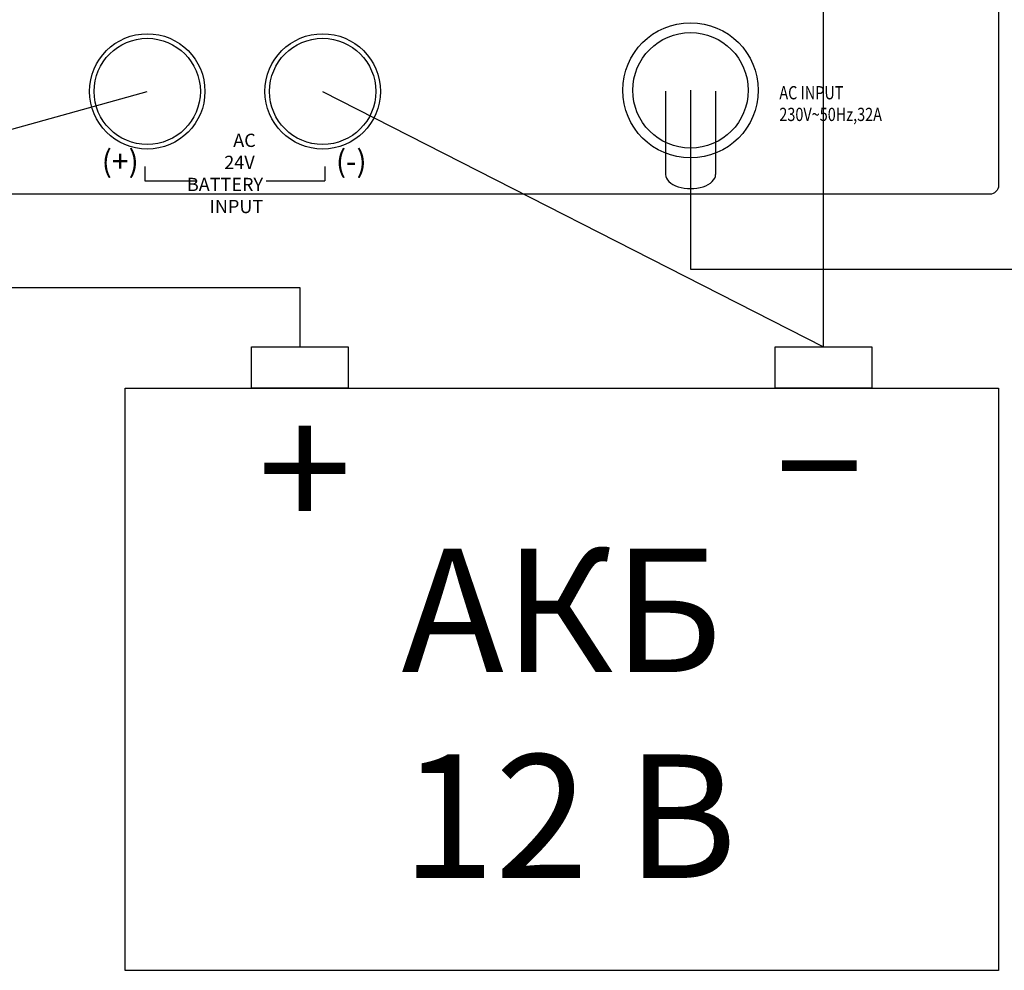
# Model space of a CAD drawing. Units: inches. Extents: x -593 to 988, y 113 to 1217.
# Drawn here: x 138 to 249, y 113 to 221 of the extents above; entities that cross this region are included whole.
import ezdxf
from ezdxf.lldxf.tags import DXFTag

# ---------------------------------------------------------------- set-up
doc = ezdxf.new("R2010")
doc.units = ezdxf.units.IN
doc.header["$MEASUREMENT"] = 0
doc.layers.add('LINE', color=7, linetype='Continuous')
doc.layers.add('Питание 220В', color=5, linetype='220', lineweight=25)
doc.layers.add('Питание 24В', color=7, linetype='24', lineweight=25, true_color=0xf8991e)
doc.styles.add('ROMANS', font='romans', dxfattribs={"width": 0.8})
doc.styles.get("Standard").update_dxf_attribs({"font": 'isocpeui.ttf'})
tags = doc.linetypes.add('220', pattern='A,45,-10,0,["220В",Standard,S=2.5,R=0,X=-6,Y=-1.25],-6', length=61).pattern_tags.tags
tags[8] = DXFTag(74, 10)
tags = doc.linetypes.add('24', pattern='A,45,-8.5,["24В",Standard,S=2.5,R=0,X=-4,Y=-1.25],-6', length=59.5).pattern_tags.tags
tags[6] = DXFTag(74, 10)

# ---------------------------------------------------------------- blocks, each defined once
blk = doc.blocks.new('PD-6359-rear')
at = {"linetype": 'ByBlock'}
for p, q in [((181.98, 11.41), (181.98, 1.93)), ((187.65, 11.41), (187.65, 1.93))]:
    blk.add_line(p, q, dxfattribs=at)
blk.add_line((136.72, 1.24), (143.34, 1.24))
for centre in [(123.23, 11.37), (143.11, 11.37)]:
    blk.add_circle(centre, 6.02)
blk.add_ellipse((184.81, 1.93), major_axis=(-2.83, 0), ratio=0.559134, start_param=0, end_param=3.141593, dxfattribs=at)
at = {"layer": 'LINE'}
for p, q in [((122.94, 2.86), (122.94, 1.24)), ((143.34, 2.86), (143.34, 1.24)), ((122.94, 1.24), (128.88, 1.24))]:
    blk.add_line(p, q, dxfattribs=at)
blk.add_lwpolyline([(0.71, 66.46), (218.71, 66.46, -0.414214), (219.71, 65.46), (219.71, 0.71, -0.414214), (218.71, -0.29), (0.71, -0.29, -0.414214), (-0.29, 0.71), (-0.29, 65.46, -0.414214)], format="xyb", close=True, dxfattribs=at)
at = {"layer": 'LINE', "ltscale": 100}
for centre, radius in [((184.8, 11.49), 7.67), ((123.23, 11.37), 6.54), ((143.11, 11.37), 6.54), ((184.8, 11.49), 6.54)]:
    blk.add_circle(centre, radius, dxfattribs=at)
at = {"insert": (129.65, 6.57), "char_height": 1.5, "attachment_point": 1}
blk.add_mtext_dynamic_manual_height_columns('\\pi2.21726;{\\fGOST type A|b0|i0|c204|p34;AC \\P\\pi1.53869;24V\\P\\pi-1.28274;BATTERY\\P\\pi0.43154;INPUT}', width=7.0774, gutter_width=1, heights=[0], dxfattribs=at)
at = {"layer": 'LINE', "style": 'ROMANS', "width": 0.8}
for s, p in [('AC INPUT', (194.87, 10.47)), ('230V~50Hz,32A', (194.87, 8.01))]:
    blk.add_text(s, height=1.5, dxfattribs=at).set_placement(p)
at = {"layer": 'Питание 24В', "lineweight": 30, "char_height": 2.5, "attachment_point": 1}
for s, insert in [('{\\C7;(+)}', (118.07, 4.7)), ('{\\C7;(-)}', (144.61, 4.7))]:
    blk.add_mtext_dynamic_manual_height_columns(s, width=1.7347, gutter_width=17.5, heights=[0], dxfattribs=dict(at, insert=insert))
blk = doc.blocks.new('battery')
blk.add_lwpolyline([(-24.75, 33), (24.75, 33), (24.75, 0), (-24.75, 0)], close=True)
at = {"layer": 'LINE'}
for points in [[(-17.584, 35.354), (-12.103, 35.354), (-12.103, 33), (-17.584, 33)], [(12.099, 35.354), (17.58, 35.354), (17.58, 33), (12.099, 33)]]:
    blk.add_lwpolyline(points, close=True, dxfattribs=at)
at = {"insert": (-9.087, 23.907), "char_height": 7, "attachment_point": 1}
blk.add_mtext_dynamic_manual_height_columns('АКБ  \\P12 В', width=20.36056, gutter_width=12.5, heights=[0], dxfattribs=at)
at = {"layer": 'Питание 24В', "lineweight": 30, "char_height": 7, "attachment_point": 1}
for s, insert in [('{\\C7;+}', (-17.21, 31.944)), ('{\\C7;–}', (12.037, 32.929))]:
    blk.add_mtext_dynamic_manual_height_columns(s, width=1.73468, gutter_width=17.5, heights=[0], dxfattribs=dict(at, insert=insert))

msp = doc.modelspace()

# ---------------------------------------------------------------- linework, layer by layer
at = {"layer": 'Питание 220В', "linetype": '220'}
msp.add_lwpolyline([(213.54, 212.97), (213.54, 192.69), (325.67, 192.69)], dxfattribs=at)
at = {"layer": 'Питание 24В', "linetype": '24', "lineweight": 30}
for p, q in [((48.26, 183.89), (151.97, 212.85)), ((171.85, 212.85), (228.63, 183.89))]:
    msp.add_line(p, q, dxfattribs=at)
at = {"layer": 'Питание 24В', "linetype": '24'}
for points in [[(228.63, 183.89), (228.63, 236.96), (154.75, 286.14), (154.75, 304.41)], [(107.63, 183.89), (107.63, 190.61), (169.26, 190.61), (169.26, 183.89)]]:
    msp.add_lwpolyline(points, dxfattribs=at)

# ---------------------------------------------------------------- block references
msp.add_blockref('PD-6359-rear', (28.74, 201.48))
at = {"xscale": 2, "yscale": 2, "zscale": 2}
msp.add_blockref('battery', (198.95, 113.18), dxfattribs=at)

doc.saveas('drawing.dxf')
